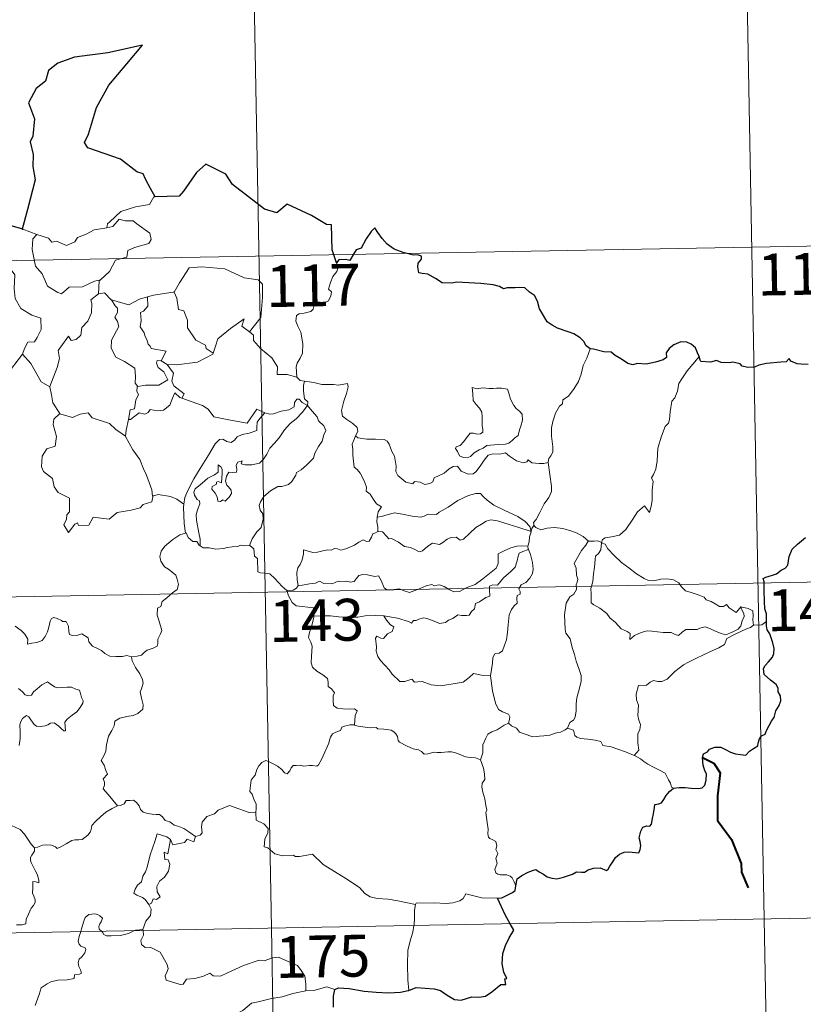
# Model space of a CAD drawing. Units: metres. Extents: x 622473 to 626982, y 4791608 to 4794659.
# Drawn here: x 623062 to 623203, y 4793658 to 4793835 of the extents above; entities that cross this region are included whole.
import ezdxf
from ezdxf.enums import TextEntityAlignment as Align

# ---------------------------------------------------------------- set-up
doc = ezdxf.new("R2010")
doc.units = ezdxf.units.M
doc.header["$MEASUREMENT"] = 0
doc.layers.add('Nivel 63', color=7, linetype='Continuous', lineweight=0)
doc.styles.add('Style-arial', font='arial.shx', dxfattribs={"bigfont": 'arialbig.shx'})

msp = doc.modelspace()

# ---------------------------------------------------------------- linework, layer by layer
at = {"layer": 'Nivel 63', "color": 7, "linetype": 'Continuous', "lineweight": 0}
for p, q in [((623102.79, 4793912.79, -0.74), (623107.24, 4793671.9, -0.74)), ((623192.17, 4793854.2, -0.74), (623195.51, 4793673.53, -0.74)), ((622751.94, 4793785.83, -0.74), (623281.55, 4793795.61, -0.74)), ((623062.67, 4793797.17, -0.74), (623065.22, 4793796.21, -0.74)), ((623087.46, 4793773.6, -0.74), (623088.58, 4793772.95, -0.74)), ((623086.03, 4793749.44, -0.74), (623085.95, 4793749.32, -0.74)), ((622753.05, 4793725.61, -0.74), (623282.66, 4793735.39, -0.74)), ((622754.17, 4793665.38, -0.74), (623283.77, 4793675.16, -0.74)), ((623195.51, 4793673.53, -0.74), (623197.73, 4793553.08, -0.74)), ((623084.21, 4793671.67, -0.74), (623084.23, 4793671.48, -0.74)), ((623107.24, 4793671.9, -0.74), (623112.8, 4793370.79, -0.74))]:
    msp.add_line(p, q, dxfattribs=at)
at = {"layer": 'Nivel 63', "color": 7, "linetype": 'Continuous', "lineweight": 30}
msp.add_line((623062.67, 4793797.17, -0.74), (623059.99, 4793797.94, -0.74), dxfattribs=at)
at = {"layer": 'Nivel 63', "color": 7, "linetype": 'Continuous', "lineweight": 30, "elevation": -0.74, "flags": 128}
for points in [[(623086.38, 4793802.96), (623085.54, 4793804.5), (623084.66, 4793806.14), (623084.24, 4793807.1), (623083.13, 4793807.46), (623080.19, 4793809.72), (623074.35, 4793811.79), (623073.77, 4793812.69), (623074.44, 4793814.2), (623075.88, 4793818.98), (623078.09, 4793822.97), (623081.33, 4793826.8), (623084.12, 4793830.19), (623077.92, 4793828.81), (623071.94, 4793828), (623068.99, 4793826.92), (623067.32, 4793825.6), (623066.73, 4793823.69), (623065.06, 4793822.42), (623063.73, 4793819.85), (623064.81, 4793816.99), (623064.49, 4793813.86), (623064.02, 4793812.83), (623064.54, 4793810.56), (623064.46, 4793808.42), (623064.9, 4793806.01), (623063.53, 4793800.72), (623062.57, 4793797.2), (623062.67, 4793797.17)], [(623118.87, 4793791.17), (623118.11, 4793793.5), (623117.98, 4793797.99), (623117.12, 4793798.02), (623114.44, 4793799.62), (623110.04, 4793801.68), (623108.23, 4793800.12), (623106, 4793800.79), (623100.28, 4793805.17), (623099.06, 4793807.04), (623095.49, 4793808.85), (623093.81, 4793807.34), (623091.46, 4793803.98), (623090.71, 4793803.08), (623086.38, 4793802.96)], [(623164.36, 4793775.75), (623163.63, 4793776.28), (623163.22, 4793777.04), (623162.53, 4793777.72), (623161.39, 4793778.43), (623160.37, 4793778.81), (623158.48, 4793779.44), (623157.52, 4793779.96), (623156.64, 4793780.55), (623155.97, 4793781.69), (623155.25, 4793782.92), (623154.89, 4793784.26), (623154.37, 4793785.3), (623153.46, 4793785.92), (623152.66, 4793786.65), (623151.74, 4793786.74), (623150.87, 4793786.69), (623150.21, 4793786.64), (623149.45, 4793786.65), (623148.81, 4793786.49), (623148.09, 4793786.92), (623146.95, 4793787.19), (623144.76, 4793787.46), (623142.62, 4793787.56), (623140.44, 4793787.69), (623139.58, 4793787.51), (623137.82, 4793787.58), (623136.61, 4793788.37), (623135.23, 4793789.09), (623134.21, 4793789.26), (623133.65, 4793789.35), (623133.44, 4793790.43), (623133.55, 4793791.1), (623134.11, 4793791.78), (623134.11, 4793792.34), (623133.38, 4793792.56), (623132.67, 4793792.52), (623130.85, 4793792.98), (623129.21, 4793793.61), (623127.98, 4793794.52), (623127.09, 4793795.51), (623126.28, 4793796.58), (623125.75, 4793797.43), (623125.13, 4793796.76), (623124.22, 4793795.44), (623123.3, 4793793.79), (623122.41, 4793793.45), (623121.95, 4793792.73), (623121.26, 4793791.59), (623120.55, 4793791.72), (623119.29, 4793791.7), (623118.87, 4793791.17)], [(623183.86, 4793774.34), (623183.57, 4793775), (623183.21, 4793775.94), (623182.44, 4793776.57), (623181.66, 4793776.93), (623180.58, 4793776.97), (623179.33, 4793776.48), (623178.48, 4793775.77), (623177.97, 4793774.99), (623178.03, 4793774.18), (623177.43, 4793773.78), (623176.04, 4793773.36), (623174.35, 4793772.99), (623172.77, 4793773.11), (623171.99, 4793772.88), (623171.07, 4793773.12), (623169.92, 4793773.9), (623168.79, 4793774.54), (623168.11, 4793775.11), (623166.81, 4793775.2), (623164.93, 4793775.69), (623164.36, 4793775.75)], [(623200.29, 4793773.55), (623199.98, 4793773.98), (623199.48, 4793773.38), (623198.51, 4793773.33), (623195.95, 4793773.09), (623194.54, 4793772.8), (623193.75, 4793772.43), (623192.56, 4793772.4), (623191.58, 4793772.65), (623191.18, 4793773.06), (623189.88, 4793773.36), (623189.29, 4793773.22), (623187.81, 4793773.29), (623186.99, 4793773.64), (623185.91, 4793773.36), (623184.16, 4793773.49), (623184.06, 4793773.72), (623183.86, 4793774.34)], [(623203.42, 4793772.91), (623202.14, 4793772.96), (623201.42, 4793773.03), (623200.29, 4793773.55)], [(623195.93, 4793726.88), (623195.91, 4793728.21), (623195.63, 4793729.14), (623195.54, 4793730.44), (623195.49, 4793732.47), (623195.5, 4793733.98), (623195.34, 4793734.58), (623195.78, 4793734.82), (623196.99, 4793735.15), (623197.73, 4793735.43), (623198.55, 4793736.03), (623199.29, 4793736.41), (623199.76, 4793736.93), (623199.97, 4793738.52), (623200.55, 4793739.81), (623201.49, 4793740.72), (623202.89, 4793741.93)], [(623179.27, 4793696.97), (623180.28, 4793697.08), (623181.34, 4793697.13), (623182.42, 4793697), (623183.69, 4793696.91), (623184.42, 4793697.02), (623184.85, 4793697.54), (623185.12, 4793698.42), (623185.16, 4793699.54), (623184.86, 4793700.11), (623184.57, 4793701.11), (623184.49, 4793702.46), (623184.65, 4793703.15), (623185.33, 4793703.48), (623185.74, 4793703.95), (623186.69, 4793704.32), (623187.76, 4793704.33), (623188.6, 4793703.91), (623189.48, 4793703.44), (623190.37, 4793703.12), (623191.24, 4793703.04), (623192.21, 4793702.92), (623192.9, 4793703.63), (623193.59, 4793704.07), (623194.38, 4793704.55), (623194.42, 4793705.04), (623194.66, 4793705.85), (623195.06, 4793706.36), (623195.68, 4793706.64), (623195.94, 4793707.3), (623196.9, 4793709.14), (623197.28, 4793709.66), (623197.6, 4793710.86), (623198.19, 4793711.78), (623198.51, 4793712.66), (623198.43, 4793713.52), (623198.03, 4793714.28), (623198.02, 4793714.88), (623197.66, 4793715.59), (623196.62, 4793716.34), (623195.51, 4793717.35), (623195.39, 4793718.43), (623195.71, 4793718.95), (623196.29, 4793719.63), (623197.03, 4793720.45), (623197.27, 4793721.14), (623197.32, 4793722), (623197.07, 4793723.05), (623196.51, 4793724.62), (623196.07, 4793725.39), (623195.94, 4793726.08), (623195.93, 4793726.88)], [(623150.99, 4793679.48), (623151.23, 4793680.76), (623152.1, 4793681.31), (623153.25, 4793681.93), (623154.18, 4793682.29), (623154.6, 4793682.41), (623155.17, 4793682.01), (623155.99, 4793681.56), (623156.64, 4793681.11), (623157.46, 4793680.88), (623158.34, 4793680.76), (623159.57, 4793681.03), (623161.18, 4793681.55), (623161.9, 4793681.96), (623162.81, 4793681.93), (623163.32, 4793681.92), (623163.95, 4793682.37), (623164.94, 4793682.62), (623166.14, 4793682.71), (623167.29, 4793682.23), (623167.58, 4793682.44), (623167.84, 4793683.02), (623168.38, 4793683.79), (623168.87, 4793684.58), (623169.57, 4793685.16), (623170.43, 4793685.49), (623171.29, 4793685.56), (623172.45, 4793685.47), (623173.03, 4793685.38), (623173.28, 4793685.96), (623173.39, 4793686.65), (623173.28, 4793687.41), (623173.14, 4793688.11), (623173.43, 4793689.25), (623173.78, 4793689.98), (623174.47, 4793690.23), (623175.05, 4793690.19), (623175.3, 4793690.56), (623175.49, 4793691.52), (623175.71, 4793692.38), (623175.84, 4793693.5), (623175.91, 4793694.08), (623176.64, 4793694.17), (623177.09, 4793694.35), (623177.54, 4793694.96), (623177.96, 4793695.65), (623178.53, 4793696.4), (623179.27, 4793696.97)], [(623147.71, 4793677.25), (623148.52, 4793677.32), (623149.37, 4793677.77), (623150.44, 4793678.28), (623150.87, 4793678.64), (623150.99, 4793679.48)], [(623150.02, 4793672.69), (623149.13, 4793674.26), (623147.71, 4793677.25)], [(623131.84, 4793660.74), (623133.18, 4793661.23), (623136.36, 4793661), (623137.54, 4793660.69), (623138.69, 4793659.87), (623140.06, 4793659.13), (623141.23, 4793658.98), (623143.15, 4793659.57), (623144.41, 4793659.5), (623145.6, 4793659.72), (623146.73, 4793660.45), (623148.34, 4793661.79), (623149.23, 4793661.82), (623149.05, 4793662.78), (623149.43, 4793662.86), (623148.88, 4793663.98), (623148.6, 4793665.47), (623148.67, 4793667.36), (623149.18, 4793668.76), (623149.83, 4793670.16), (623150.69, 4793671.51), (623150.02, 4793672.69)], [(623118.35, 4793657.71), (623118.37, 4793659.7), (623118.6, 4793660.91)], [(623118.6, 4793660.91), (623119.22, 4793661.22), (623121.17, 4793661.07), (623123.86, 4793660.61), (623126.02, 4793660.39), (623128.19, 4793660.29), (623130.37, 4793660.4), (623131.72, 4793660.7), (623131.84, 4793660.74)]]:
    msp.add_lwpolyline(points, dxfattribs=at)
at = {"layer": 'Nivel 63', "color": 7, "linetype": 'Continuous', "lineweight": 0, "elevation": -0.74, "flags": 128}
for points in [[(623086.38, 4793802.96), (623086.17, 4793802.95), (623085.39, 4793801.6), (623082.88, 4793801.18), (623080.27, 4793800.36), (623078.27, 4793798.51), (623077.88, 4793798.16), (623077.76, 4793797.45)], [(623059.99, 4793797.94), (623059.77, 4793795.85), (623059.04, 4793794.44), (623057.11, 4793793.48), (623055.79, 4793793.26), (623056.13, 4793791.06), (623058.07, 4793789.87), (623058.49, 4793790.2), (623059.55, 4793789.38), (623060.61, 4793789.87), (623061.24, 4793789.02), (623061.12, 4793786.52), (623061.33, 4793784.74), (623062.33, 4793782.98), (623064.3, 4793781.74), (623065.91, 4793781.23), (623065.98, 4793779.22), (623065.28, 4793777.75), (623064.78, 4793777), (623063.58, 4793776.95), (623062.99, 4793775.79), (623062.64, 4793774.76)], [(623065.22, 4793796.21), (623065.23, 4793796.21), (623067.3, 4793795.56), (623067.92, 4793794.88), (623068.73, 4793795.06), (623070.49, 4793794.24), (623072, 4793794.91), (623072.49, 4793795.7), (623074.02, 4793796.28), (623075.48, 4793797.07), (623077.76, 4793797.45)], [(623077.76, 4793797.45), (623078.81, 4793797.68), (623079.98, 4793798.95), (623081.04, 4793798.66), (623082.45, 4793798.66), (623083.09, 4793798.13), (623085.44, 4793796.45), (623085.71, 4793795.35), (623085.24, 4793794.64), (623082.72, 4793793.91), (623081.5, 4793793.37), (623081.34, 4793792.15), (623079.32, 4793791.65), (623078.25, 4793789.62), (623076.6, 4793788.12)], [(623065.22, 4793796.21), (623064.48, 4793795.45), (623064.34, 4793793.56), (623064.94, 4793790.56), (623066.15, 4793789.16), (623067.09, 4793786.97), (623068.94, 4793785.82), (623069.6, 4793785.6), (623070.99, 4793786.78), (623073.38, 4793786.84), (623075.54, 4793787.85), (623076.6, 4793788.12)], [(623089.65, 4793785.9), (623089.8, 4793785.91), (623090.78, 4793787.58), (623092.52, 4793790.23), (623094.77, 4793790.42), (623098.87, 4793790.08), (623102.33, 4793788.47), (623104.83, 4793788.1), (623105.61, 4793787.31), (623105.63, 4793784.93), (623105.33, 4793781.35), (623103.28, 4793778.78)], [(623118.87, 4793791.17), (623119.17, 4793790.33), (623118.95, 4793789.6), (623118.21, 4793788.7), (623117.79, 4793787.61), (623117.47, 4793786.43), (623117.98, 4793785.96), (623117.9, 4793785.23), (623117.47, 4793784.35), (623116.58, 4793783.83), (623115.98, 4793784.08), (623115.07, 4793784.21), (623114.87, 4793783.57), (623114.74, 4793782.84), (623114.28, 4793782.4), (623113.12, 4793782.1), (623112.19, 4793782.02), (623111.74, 4793781.69), (623111.62, 4793780.72), (623111.97, 4793779.82), (623112.51, 4793778.73), (623112.88, 4793776.63), (623112.79, 4793774.95), (623112.37, 4793774.05), (623111.86, 4793773.14), (623111.65, 4793772.5), (623111.77, 4793770.67)], [(623076.6, 4793788.12), (623076.4, 4793787.94), (623076.25, 4793785.57)], [(623076.25, 4793785.57), (623074.87, 4793784.5), (623075.05, 4793783.86), (623075, 4793782.21), (623074.35, 4793780.68), (623073.25, 4793779.54), (623073.07, 4793778.19), (623072.24, 4793777.38), (623071.34, 4793777.2), (623070.89, 4793778.01), (623069.03, 4793775.43), (623069.29, 4793774.01), (623068.87, 4793772.39), (623067.55, 4793768.96), (623067.56, 4793768.93)], [(623076.25, 4793785.57), (623077.31, 4793785.77), (623078.51, 4793784.53), (623078.57, 4793784.52)], [(623078.57, 4793784.52), (623080.63, 4793783.89), (623081.71, 4793783.61), (623083.57, 4793784.63), (623085.03, 4793785.06)], [(623085.03, 4793785.06), (623085.09, 4793783.38), (623084.34, 4793782.48), (623083.78, 4793782.24), (623083.87, 4793780.8), (623083.7, 4793779.68), (623084.42, 4793778.62), (623084.62, 4793777.95), (623084.94, 4793777.43), (623085.13, 4793776.55), (623085.51, 4793776.21), (623085.71, 4793775.77), (623088.38, 4793775.32), (623087.46, 4793773.6)], [(623085.03, 4793785.06), (623086.08, 4793785.38), (623089.65, 4793785.9)], [(623089.8, 4793785.91), (623090.26, 4793784.81), (623090.61, 4793782.78), (623091.52, 4793782.54), (623092.21, 4793780.9), (623092.18, 4793779.49), (623093.67, 4793777.26), (623095.43, 4793776.39), (623095.52, 4793775.78), (623096.78, 4793774.97)], [(623078.57, 4793784.52), (623079.23, 4793783.42), (623079.67, 4793783.05), (623079.65, 4793782.23), (623079.17, 4793781.39), (623079.67, 4793780.66), (623079.87, 4793779.72), (623078.61, 4793777.26), (623078.52, 4793775.85), (623079.36, 4793774.26), (623080.92, 4793773.45), (623082.75, 4793772.28), (623082.88, 4793770.75), (623082.81, 4793769.57), (623083.32, 4793768.98)], [(623096.78, 4793774.97), (623097.23, 4793776.19), (623097.64, 4793777.51), (623099.89, 4793779.35), (623102.35, 4793781.11), (623101.95, 4793779.81), (623103.28, 4793778.78)], [(623103.28, 4793778.78), (623104.02, 4793778.21), (623104.05, 4793777.24), (623105.27, 4793775.79), (623107.33, 4793774.11), (623108.31, 4793772.5), (623108.26, 4793771.11), (623110.06, 4793771.12), (623111.77, 4793770.67)], [(623059.7, 4793770.95), (623062.64, 4793774.76)], [(623062.64, 4793774.76), (623064.1, 4793773.13), (623066, 4793769.81), (623067.56, 4793768.93)], [(623088.58, 4793772.95), (623090.21, 4793772.85), (623093.96, 4793773.33), (623096.72, 4793774.78), (623096.78, 4793774.97)], [(623164.36, 4793775.75), (623163.72, 4793774.08), (623163.11, 4793772.77), (623162.7, 4793771.18), (623162.22, 4793769.89), (623161.46, 4793768.63), (623160.48, 4793767.22), (623159.46, 4793766.58), (623159.4, 4793765.9), (623158.83, 4793765.48), (623158.13, 4793764.18), (623157.67, 4793762.69), (623157.38, 4793761.6), (623157.43, 4793760.06), (623157.62, 4793758.17), (623157.67, 4793757.24), (623157.31, 4793756.56), (623156.95, 4793756.05), (623156.81, 4793755.43), (623156.82, 4793755.33)], [(623087.46, 4793773.6), (623086.77, 4793773.66), (623086.66, 4793773.18), (623086.97, 4793772.4), (623087.97, 4793771.64), (623088.69, 4793770.19), (623087.07, 4793769.21), (623084.66, 4793769.22), (623083.32, 4793768.98)], [(623091.19, 4793766.88), (623091.62, 4793767.65), (623089.77, 4793769.11), (623089.4, 4793769.96), (623089.69, 4793771.36), (623088.58, 4793772.95)], [(623183.86, 4793774.34), (623183.08, 4793773.41), (623181.72, 4793771.81), (623180.74, 4793770.37), (623180.23, 4793769.5), (623179.98, 4793768.12), (623179.48, 4793766.96), (623178.99, 4793766.33), (623178.68, 4793764.44), (623178.57, 4793763.09), (623178.39, 4793762.38), (623177.76, 4793761.84), (623177.12, 4793760.1), (623176.47, 4793757.9), (623176.33, 4793755.68), (623176.12, 4793754.14), (623175.69, 4793753.18), (623175.33, 4793752.6), (623175.6, 4793751.97), (623175.47, 4793750.41), (623175.46, 4793748.52), (623175.27, 4793747.56), (623174.97, 4793746.37), (623174.07, 4793747.58), (623172.81, 4793746.51), (623171.96, 4793745.21), (623170.71, 4793743.32), (623169.62, 4793742.33), (623168.14, 4793742.04), (623167, 4793741.87), (623166.55, 4793741.57), (623166.38, 4793740.94)], [(623111.77, 4793770.67), (623112.39, 4793770.08), (623113.13, 4793769.93)], [(623113.13, 4793769.93), (623112.98, 4793769.16), (623112.98, 4793768.16), (623113.18, 4793766.78), (623113.76, 4793766.23), (623113.71, 4793765.58)], [(623113.13, 4793769.93), (623113.14, 4793769.93), (623114.85, 4793769.68), (623116.28, 4793769.37), (623117.25, 4793769.32), (623118.35, 4793769.35), (623119.26, 4793769.23), (623120.89, 4793769.54), (623120.99, 4793768.91), (623120.66, 4793767.72), (623120.18, 4793766.34), (623119.81, 4793764.7), (623119.95, 4793763.64), (623120.75, 4793763.08), (623121.81, 4793762.32), (623122.57, 4793761.66), (623122.71, 4793760.9), (623122.28, 4793760.13)], [(623067.56, 4793768.93), (623067.84, 4793767.49), (623068.08, 4793766.03), (623069.32, 4793764.12)], [(623083.32, 4793768.98), (623083.2, 4793768.95), (623083.12, 4793768.16), (623083.42, 4793767.46), (623082.95, 4793766.58), (623082.72, 4793765), (623081.95, 4793764.79), (623081.63, 4793763.05), (623081.75, 4793763.18)], [(623081.63, 4793763.05), (623081.98, 4793763.06), (623083.51, 4793764.25), (623084.55, 4793764.01), (623085.15, 4793764.33), (623085.48, 4793764.85), (623086.8, 4793764.62), (623087.9, 4793764.74), (623089.02, 4793765.65), (623089.5, 4793766.91), (623089.91, 4793767.87), (623090.8, 4793767.03), (623091.19, 4793766.88)], [(623143.19, 4793768.78), (623143.31, 4793767.69), (623143.38, 4793766.45), (623143.89, 4793765.75), (623144.48, 4793765.09), (623144.9, 4793764.38), (623145.01, 4793763.56), (623144.96, 4793763.04), (623145, 4793761.95), (623145.13, 4793761.34), (623145.12, 4793760.79), (623144.69, 4793760.47), (623144.01, 4793760.45), (623143.43, 4793760.64), (623142.86, 4793760.64), (623142.34, 4793760.02), (623141.69, 4793759.12), (623141.06, 4793758.4), (623140.34, 4793758.17), (623140.19, 4793757.85), (623140.56, 4793757.31), (623140.92, 4793756.58), (623141.67, 4793756.28), (623142.32, 4793756.19), (623142.92, 4793756.41), (623143.57, 4793757.1), (623144.47, 4793757.61), (623145.19, 4793757.93), (623145.8, 4793758.39), (623146.49, 4793758.45), (623147.93, 4793758.56), (623149.15, 4793758.64), (623149.79, 4793758.84), (623150.41, 4793759.38), (623150.8, 4793759.74), (623151.45, 4793760.22), (623151.69, 4793761.19), (623151.91, 4793761.9), (623152.19, 4793762.92), (623152.17, 4793764.02), (623151.67, 4793764.55), (623151.1, 4793765.05), (623150.69, 4793765.59), (623150.09, 4793766.7), (623149.76, 4793767.8), (623149.55, 4793768.48), (623148.45, 4793768.67), (623147.56, 4793768.69), (623146.93, 4793768.6), (623146.25, 4793768.64), (623145.03, 4793768.73), (623144.09, 4793768.54), (623143.19, 4793768.78)], [(623091.19, 4793766.88), (623094.9, 4793765.56), (623095.89, 4793764.9), (623096.92, 4793763.55), (623099.9, 4793762.95), (623102.87, 4793762.43), (623104.62, 4793764.9), (623106.05, 4793764.28)], [(623113.71, 4793765.58), (623112.71, 4793766.14), (623112.18, 4793766.72), (623111.81, 4793766.74), (623111.36, 4793766.11), (623111.28, 4793765.35), (623110.36, 4793764.81), (623108.97, 4793764.55), (623107.59, 4793764.09), (623106.93, 4793764.03), (623106.05, 4793764.28)], [(623069.32, 4793764.12), (623068.24, 4793763.12), (623068.14, 4793762.18), (623068.72, 4793760.01), (623068.5, 4793758.29), (623066.99, 4793757.8), (623066.15, 4793756.52), (623066.06, 4793754.6), (623066.41, 4793753.72), (623068, 4793752.52), (623068.32, 4793751), (623069.05, 4793749.99), (623071.05, 4793748.98), (623071.05, 4793746.51), (623070.56, 4793746), (623070.54, 4793745.2), (623070.02, 4793744.2), (623070.87, 4793742.81), (623072, 4793744.33), (623072.51, 4793744.55), (623072.66, 4793744.06), (623074.51, 4793744.13), (623075.28, 4793745.54), (623078.19, 4793745.2), (623079.57, 4793746.4), (623082.08, 4793746.8), (623083.7, 4793747.22), (623084.26, 4793747.85), (623085.81, 4793748.28), (623086.03, 4793749.44)], [(623069.32, 4793764.12), (623069.34, 4793764.07), (623071.6, 4793763.42), (623072.97, 4793764.04), (623074.41, 4793764.26), (623075.13, 4793763.35), (623078.2, 4793762.32), (623079.33, 4793761.3), (623081.08, 4793760.07)], [(623106.05, 4793764.28), (623105.17, 4793763.23), (623104.7, 4793762.56), (623104.59, 4793761.64), (623104.61, 4793761.12), (623103.27, 4793760.62), (623102.02, 4793760.36), (623101.07, 4793759.96), (623100.59, 4793759.36), (623100, 4793758.93), (623099.24, 4793759.14), (623098.52, 4793759.53), (623097.93, 4793759.46), (623097.17, 4793758.71), (623095.95, 4793756.65), (623094.49, 4793754.3), (623093.36, 4793752.46), (623092.27, 4793750.31), (623091.7, 4793749.08), (623091.54, 4793747.91)], [(623094.49, 4793740.41), (623094.45, 4793741.59), (623094.25, 4793742.76), (623093.83, 4793745.01), (623093.73, 4793746), (623093.98, 4793746.88), (623094.41, 4793747.97), (623094.35, 4793748.46), (623093.91, 4793748.72), (623093.47, 4793749.48), (623093.32, 4793750.05), (623093.57, 4793750.63), (623094.83, 4793751.64), (623095.81, 4793752.58), (623097.01, 4793753.16), (623097.71, 4793753.65), (623097.71, 4793754.93), (623098.18, 4793754.58), (623098.42, 4793754.19), (623098.43, 4793753.47), (623098.29, 4793751.72), (623097.69, 4793751.94), (623097.38, 4793751.82), (623097.38, 4793751.48), (623096.6, 4793751.05), (623096.57, 4793750.56), (623097.17, 4793749.84), (623097.49, 4793749.18), (623097.64, 4793748.45), (623098.11, 4793748.38), (623098.54, 4793748.65), (623098.94, 4793748.42), (623099.64, 4793749.17), (623100.07, 4793749.82), (623100.01, 4793750.37), (623099.57, 4793750.99), (623099.22, 4793751.3), (623099.03, 4793752.03), (623099.21, 4793752.9), (623099.6, 4793753.65), (623100.33, 4793753.57), (623100.95, 4793753.6), (623101.05, 4793754.12), (623100.89, 4793754.9), (623101.2, 4793755.42), (623102.02, 4793755.65), (623101.79, 4793755.1), (623102.54, 4793754.94), (623103.72, 4793754.92), (623105.11, 4793755.22), (623105.81, 4793755.96), (623106.41, 4793756.85), (623106.96, 4793757.92), (623107.72, 4793758.76), (623108.6, 4793759.78), (623109.56, 4793761.22), (623110.6, 4793762.34), (623111.69, 4793763.18), (623112.74, 4793764.34), (623113.71, 4793765.58)], [(623113.71, 4793765.58), (623114.51, 4793764.56), (623115.41, 4793763.54), (623115.65, 4793762.82), (623116.61, 4793761.91), (623116.97, 4793761.09), (623116.65, 4793760.32), (623116.31, 4793759.17), (623115.68, 4793758.24), (623115, 4793757.01), (623114.77, 4793756.14), (623113.54, 4793754.86), (623112.57, 4793754.04), (623111.74, 4793753.57), (623111.63, 4793753.08), (623110.91, 4793751.96), (623110.28, 4793751.39), (623109.09, 4793751.05), (623108.37, 4793751.07), (623107.08, 4793750.3), (623105.86, 4793749.24), (623105.3, 4793748.28), (623105.02, 4793747.64), (623105.23, 4793746.82), (623105.67, 4793746.16), (623105.74, 4793745.2), (623105.41, 4793743.71), (623104.6, 4793742.94), (623103.76, 4793741.66), (623103.33, 4793740.5)], [(623081.08, 4793760.07), (623081.18, 4793761.15), (623081.63, 4793763.05)], [(623085.95, 4793749.32), (623085.8, 4793750.45), (623084.84, 4793753.11), (623084.31, 4793754.24), (623083.65, 4793755.89), (623082.41, 4793757.62), (623081.07, 4793759.99), (623081.08, 4793760.07)], [(623122.28, 4793760.13), (623121.97, 4793759.36), (623121.7, 4793758.62), (623121.84, 4793757.62), (623121.81, 4793756.7), (623122.05, 4793754.5), (623122.6, 4793754.11), (623123.13, 4793753.43), (623123.59, 4793752.54), (623123.97, 4793751.78), (623124.24, 4793750.96), (623124.22, 4793750.25), (623124.92, 4793749.67), (623125.5, 4793748.74), (623126.06, 4793747.96), (623126.94, 4793747.44), (623126.38, 4793746.54), (623126.15, 4793745.57)], [(623156.82, 4793755.33), (623156.05, 4793755.19), (623155.2, 4793755.17), (623153.91, 4793755.32), (623153.25, 4793755.82), (623153.01, 4793755.46), (623152.39, 4793755.31), (623151.12, 4793755.63), (623149.89, 4793756.47), (623149.16, 4793757.08), (623148.14, 4793756.86), (623146.89, 4793756.89), (623146.08, 4793756.68), (623145.35, 4793755.77), (623144.6, 4793754.72), (623143.84, 4793753.7), (623143.38, 4793753.32), (623142.5, 4793753.26), (623141.25, 4793753.82), (623140.56, 4793754.69), (623139.78, 4793754.66), (623139.05, 4793754.21), (623138.16, 4793753.46), (623136.4, 4793752.63), (623136.15, 4793751.92), (623135.61, 4793751.58), (623134.69, 4793751.43), (623133.86, 4793751.83), (623132.86, 4793751.97), (623132.59, 4793751.55), (623131.32, 4793751.83), (623129.89, 4793753.04), (623129.52, 4793753.75), (623129.6, 4793754.73), (623129.31, 4793756.52), (623128.78, 4793757.33), (623128.3, 4793758.67), (623127.99, 4793759.16), (623127.42, 4793759.5), (623125.85, 4793759.54), (623124.3, 4793759.57), (623122.71, 4793759.8), (623122.28, 4793760.13)], [(623156.82, 4793755.33), (623157.41, 4793751.04), (623157.43, 4793750.15), (623156.91, 4793749.06), (623156.07, 4793747.93), (623155.29, 4793746.4), (623154.64, 4793745.17), (623154.19, 4793744.61), (623154.32, 4793743.99)], [(623153.74, 4793742.97), (623153.5, 4793743.9), (623152.69, 4793744.76), (623151.35, 4793745.65), (623148.94, 4793746.81), (623147.05, 4793747.73), (623145.86, 4793748.59), (623145.15, 4793749.29), (623144.71, 4793749.8), (623143.85, 4793749.81), (623142.51, 4793749.42), (623140.64, 4793748.52), (623138.89, 4793747.38), (623137.27, 4793746.44), (623136.79, 4793746.04), (623135.31, 4793746.07), (623134.6, 4793745.74), (623133.95, 4793745.58), (623132.47, 4793745.74), (623130.71, 4793746.1), (623129.31, 4793746.36), (623128.12, 4793746.06), (623126.95, 4793745.7), (623126.15, 4793745.57)], [(623091.54, 4793747.91), (623090.31, 4793748.8), (623089.16, 4793749.24), (623086.97, 4793749.64), (623085.95, 4793749.32)], [(623091.54, 4793747.91), (623091.47, 4793747.34), (623091.58, 4793744.42), (623091.84, 4793742.7)], [(623126.15, 4793745.57), (623126.14, 4793744.75), (623126.32, 4793743.84), (623126.28, 4793743)], [(623126.28, 4793743), (623126.36, 4793743.04), (623127.16, 4793742.91), (623127.9, 4793742.1), (623128.29, 4793741.66), (623128.77, 4793741.72), (623129.97, 4793741.09), (623131.09, 4793740.29), (623132.12, 4793740.14), (623132.91, 4793739.76), (623133.73, 4793739.34), (623134.3, 4793739.53), (623135.25, 4793740.35), (623136.09, 4793740.89), (623137.32, 4793740.66), (623137.93, 4793741.02), (623138.71, 4793741.63), (623139.38, 4793741.93), (623140.35, 4793741.97), (623141.02, 4793741.45), (623141.62, 4793741.6), (623142.76, 4793742.72), (623143.83, 4793743.68), (623144.89, 4793744.3), (623145.73, 4793744.85), (623146.55, 4793745.07), (623147.76, 4793744.9), (623149.81, 4793744.27), (623151.38, 4793743.77), (623153.74, 4793742.97)], [(623082.14, 4793720.51), (623083.15, 4793720.66), (623083.93, 4793720.85), (623084.52, 4793721.34), (623084.97, 4793721.74), (623086.06, 4793722.09), (623086.79, 4793722.43), (623086.9, 4793722.93), (623086.87, 4793723.67), (623087.34, 4793724.67), (623087.62, 4793725.27), (623087.04, 4793727.09), (623086.78, 4793727.99), (623086.81, 4793729.26), (623087.41, 4793729.57), (623087.65, 4793730.46), (623088.47, 4793731.12), (623089.53, 4793732.02), (623090.33, 4793732.59), (623090.56, 4793733.48), (623090.32, 4793734.47), (623090.08, 4793735.18), (623088.77, 4793736.26), (623088.09, 4793736.67), (623087.43, 4793737.67), (623087.26, 4793738.49), (623087.47, 4793739.48), (623088.15, 4793740.37), (623089.58, 4793741.53), (623090.85, 4793742.4), (623091.84, 4793742.7)], [(623091.84, 4793742.7), (623091.93, 4793742.73), (623092.29, 4793741.9), (623093.16, 4793741.22), (623093.84, 4793741.22), (623094.3, 4793740.53), (623094.49, 4793740.41)], [(623112.03, 4793733.34), (623111.83, 4793734.32), (623111.81, 4793735.63), (623111.96, 4793736.46), (623112.36, 4793737.05), (623112.71, 4793737.91), (623112.99, 4793738.98), (623112.99, 4793739.68), (623113.65, 4793739.54), (623114.63, 4793739.2), (623115.47, 4793739.28), (623116.47, 4793739.54), (623117.36, 4793739.72), (623117.93, 4793739.66), (623118.56, 4793739.97), (623119.09, 4793739.86), (623119.64, 4793739.66), (623120.54, 4793739.88), (623122.09, 4793740.56), (623122.89, 4793741.09), (623123.64, 4793741.5), (623124.27, 4793741.18), (623124.76, 4793741.24), (623125.14, 4793741.99), (623125.39, 4793742.59), (623125.88, 4793742.77), (623126.28, 4793743)], [(623153.74, 4793742.97), (623153.74, 4793742.96), (623153.46, 4793742.06), (623153.41, 4793741.12), (623153.14, 4793740.38)], [(623154.32, 4793743.99), (623154.24, 4793744.08), (623153.87, 4793743.54), (623153.74, 4793742.97)], [(623164.01, 4793741.25), (623163.06, 4793742.12), (623162.01, 4793742.71), (623161.03, 4793743.07), (623159.43, 4793743.54), (623157.97, 4793743.71), (623156.63, 4793743.6), (623155.52, 4793743.28), (623154.61, 4793743.68), (623154.32, 4793743.99)], [(623164.01, 4793741.25), (623163.99, 4793741.25), (623163.56, 4793740.53), (623162.79, 4793739.57), (623162.09, 4793738.35), (623161.45, 4793737.27), (623161.82, 4793736.41), (623161.87, 4793735.16), (623162.15, 4793734.44), (623162.02, 4793733.88), (623161.85, 4793733.43), (623161.86, 4793732.6), (623161.39, 4793731.77), (623160.69, 4793731.28), (623160.05, 4793730.16), (623159.71, 4793728.04), (623159.87, 4793725.47), (623159.95, 4793724.79), (623160.75, 4793723.75), (623161.13, 4793722.18), (623161.53, 4793720.95), (623161.81, 4793719.76), (623162.29, 4793718.41), (623162.71, 4793717.16), (623162.75, 4793716.17), (623162.43, 4793714.89), (623161.92, 4793713.2), (623161.83, 4793712.11), (623161.85, 4793710.83), (623161.65, 4793709.72), (623161.33, 4793709.16), (623160.7, 4793708.76), (623160.25, 4793707.76)], [(623166.38, 4793740.94), (623166.39, 4793741.02), (623165.73, 4793741.33), (623165.06, 4793741.27), (623164.01, 4793741.25)], [(623191.3, 4793729.48), (623191.47, 4793729.04), (623191.85, 4793728.32), (623191.93, 4793727.75), (623191.57, 4793727), (623191.35, 4793726.07), (623190.86, 4793725.47), (623189.79, 4793724.94), (623188.67, 4793724.45), (623187.83, 4793724.68), (623186.51, 4793725.26), (623185.77, 4793725.62), (623184.96, 4793725.89), (623183.97, 4793725.69), (623183.48, 4793725.44), (623182.06, 4793725.45), (623181.45, 4793725.4), (623180.83, 4793724.96), (623180.18, 4793724.32), (623179.57, 4793724.54), (623178.86, 4793724.89), (623177.4, 4793724.9), (623175.36, 4793725.14), (623174.53, 4793725.21), (623173.46, 4793724.86), (623172.27, 4793724.37), (623171.46, 4793723.63), (623171.5, 4793724.7), (623170.95, 4793725.04), (623169.87, 4793725.54), (623168.86, 4793726.7), (623167.87, 4793727.53), (623167.34, 4793728.29), (623166.09, 4793729.23), (623165.02, 4793729.87), (623164.51, 4793730.22), (623164.53, 4793731.84), (623164.43, 4793732.76), (623164.81, 4793734), (623164.94, 4793735.38), (623165.1, 4793736.57), (623165.23, 4793737.95), (623165.31, 4793738.54), (623165.81, 4793739.03), (623166.26, 4793739.72), (623166.38, 4793740.94)], [(623166.38, 4793740.94), (623167.05, 4793740.72), (623167.5, 4793739.87), (623168.62, 4793738.7), (623169.92, 4793737.46), (623171.26, 4793736.48), (623172.64, 4793735.43), (623174, 4793734.56), (623174.76, 4793734.2), (623175.74, 4793734.12), (623177.02, 4793734.42), (623178.06, 4793734.52), (623179.26, 4793734.34), (623180.23, 4793733.77), (623180.67, 4793733.06), (623181.42, 4793732.38), (623182.44, 4793732.03), (623183.84, 4793731.57), (623184.75, 4793731.23), (623185.09, 4793730.77), (623186.01, 4793730.44), (623186.73, 4793730), (623187.5, 4793729.56), (623188.21, 4793729.57), (623188.75, 4793729.92), (623189.24, 4793729.32), (623190.49, 4793728.48), (623190.83, 4793728.88), (623191.3, 4793729.48)], [(623094.49, 4793740.41), (623094.98, 4793740.09), (623096.07, 4793740.05), (623097.29, 4793739.82), (623098.67, 4793739.94), (623099.32, 4793740.13), (623100.2, 4793740.26), (623101.23, 4793740.3), (623101.67, 4793740.52), (623102.41, 4793740.41), (623103.33, 4793740.5)], [(623103.33, 4793740.5), (623103.35, 4793740.49), (623104.07, 4793739.88), (623104.22, 4793738.55), (623104.76, 4793738.18), (623104.82, 4793735.74), (623105.29, 4793735.57), (623106.09, 4793735.54), (623106.93, 4793735.4), (623107.83, 4793734.55), (623109.14, 4793733.16), (623109.99, 4793732.39)], [(623153.14, 4793740.38), (623152.11, 4793740.43), (623151.18, 4793740.38), (623150.13, 4793740.07), (623148.9, 4793739.52), (623147.87, 4793738.98), (623147.83, 4793738.27), (623147.85, 4793737.23), (623147.48, 4793736.43), (623146.3, 4793735.47), (623145.13, 4793734.51), (623143.71, 4793733.52), (623142.13, 4793732.88), (623140.95, 4793732.21), (623139.92, 4793732.19), (623139.21, 4793732.53), (623138.19, 4793733.16), (623137.36, 4793733.44), (623136.91, 4793733.36), (623136.37, 4793733.26), (623135.98, 4793733.47), (623134.97, 4793733.28), (623133.9, 4793732.78), (623132.93, 4793732.42), (623131.94, 4793732.05), (623130.82, 4793732.43), (623130.18, 4793732.69), (623129.24, 4793732.58), (623127.92, 4793732.52), (623127.44, 4793732.88), (623126.91, 4793734.19), (623126.41, 4793735.05), (623125.73, 4793734.92), (623124.45, 4793735.22), (623123.59, 4793735.3), (623122.9, 4793735.09), (623122.43, 4793734.49), (623122.06, 4793734), (623121.33, 4793733.89), (623120.72, 4793734.08), (623119.34, 4793734.04), (623119.17, 4793734.09), (623118.14, 4793733.61), (623116.63, 4793733.69), (623115.86, 4793734.1), (623115.14, 4793733.75), (623114.08, 4793733.58), (623112.78, 4793733.39), (623112.03, 4793733.34)], [(623127.35, 4793727.9), (623129.84, 4793727.43), (623131.79, 4793726.86), (623132.32, 4793726.56), (623132.69, 4793727.06), (623133.15, 4793727.03), (623133.66, 4793727.26), (623134.52, 4793727.51), (623135.08, 4793727.42), (623135.94, 4793727.12), (623136.67, 4793726.77), (623137.35, 4793726.52), (623138.4, 4793726.66), (623138.98, 4793727.08), (623139.73, 4793727.42), (623140.61, 4793728.05), (623141.3, 4793727.92), (623142.16, 4793727.91), (623142.67, 4793728.02), (623143.07, 4793728.67), (623143.59, 4793729.12), (623143.81, 4793730.07), (623144.5, 4793730.38), (623145.63, 4793731.17), (623146.39, 4793731.39), (623146.29, 4793732.57), (623146.33, 4793733.18), (623146.9, 4793733.42), (623147.73, 4793733.39), (623148.81, 4793734.68), (623150.13, 4793735.83), (623150.87, 4793736.57), (623151.24, 4793737.71), (623151.42, 4793738.59), (623151.63, 4793739.09), (623152.27, 4793739.39), (623153.26, 4793739.78)], [(623153.26, 4793739.78), (623153.64, 4793738.85), (623153.98, 4793737.43), (623154.11, 4793736.21), (623153.99, 4793735.44), (623153.51, 4793734.64), (623152.79, 4793733.87), (623151.99, 4793733.44), (623151.55, 4793732.69), (623151.81, 4793732.23), (623151.8, 4793731.75), (623151.27, 4793731.54), (623151.17, 4793731.01), (623151.28, 4793730.13), (623150.71, 4793729.67), (623150.26, 4793729.02), (623149.85, 4793728.04), (623149.62, 4793726.27), (623149.51, 4793724.88), (623149.34, 4793723.6), (623149.01, 4793722.62), (623148.61, 4793721.62), (623148.01, 4793721.19), (623147.26, 4793721.04), (623146.88, 4793720.4), (623146.86, 4793719.37), (623146.48, 4793717.13)], [(623153.14, 4793740.38), (623153.14, 4793740.35), (623153.25, 4793739.82), (623153.26, 4793739.78)], [(623112.03, 4793733.34), (623111.74, 4793732.86), (623111.15, 4793732.49), (623109.99, 4793732.39)], [(623109.99, 4793732.39), (623110.04, 4793732.34), (623110.24, 4793731.58), (623110.96, 4793730.26), (623111.68, 4793729.69), (623112.71, 4793729.57), (623114.8, 4793729.3), (623114.91, 4793728.29), (623114.85, 4793727.81)], [(623193.59, 4793726.23), (623193.48, 4793727.15), (623193.51, 4793727.89), (623193.5, 4793728.76), (623192.62, 4793729.18), (623191.3, 4793729.48)], [(623061.35, 4793726.03), (623062.42, 4793725.22), (623063.04, 4793724.59), (623063.58, 4793723.69), (623063.53, 4793722.82), (623064.33, 4793722.96), (623065.19, 4793723.08), (623066.14, 4793723.48), (623066.69, 4793724.17), (623067.14, 4793724.98), (623067.37, 4793725.84), (623067.6, 4793726.94), (623067.83, 4793727.37), (623068.23, 4793727.6), (623068.87, 4793727.39), (623069.63, 4793727.02), (623069.79, 4793726.86), (623070.47, 4793726.83), (623070.85, 4793726.03), (623070.95, 4793725.06), (623071.07, 4793724.55), (623071.62, 4793724.33), (623072.53, 4793724.42), (623073.29, 4793724.64), (623074.42, 4793723.92), (623074.54, 4793723.24), (623075.19, 4793722.41), (623076.32, 4793721.9), (623076.81, 4793721.64), (623077.41, 4793721.1), (623078.27, 4793720.65), (623079.37, 4793720.57), (623080.55, 4793720.61), (623081.32, 4793720.79), (623082.14, 4793720.51)], [(623114.85, 4793727.81), (623114.83, 4793727.62), (623114.45, 4793726.17), (623114.06, 4793724.9), (623113.88, 4793723.99), (623114.27, 4793723.14), (623114.55, 4793722.42), (623114.43, 4793720.65), (623114.36, 4793719.47), (623114.62, 4793718.67), (623115.34, 4793717.96), (623116.47, 4793717.29), (623117.26, 4793716.66), (623117.37, 4793715.98), (623117.39, 4793715.2), (623117.98, 4793714.76), (623118.54, 4793714.08), (623118.27, 4793713.56), (623118.29, 4793712.68), (623118.38, 4793711.82), (623119.04, 4793711.34), (623120.04, 4793711.18), (623121.17, 4793711.16), (623122.09, 4793711.23), (623122.6, 4793710.82), (623122.21, 4793709.99), (623122.09, 4793708.3)], [(623127.35, 4793727.9), (623125.89, 4793727.92), (623124.03, 4793727.85), (623122.72, 4793727.66), (623121.32, 4793727.63), (623119.29, 4793727.71), (623117.84, 4793727.9), (623116.15, 4793727.9), (623114.85, 4793727.81)], [(623146.48, 4793717.13), (623144.84, 4793717.26), (623143.45, 4793717.54), (623142.67, 4793716.81), (623141.59, 4793716.01), (623140.5, 4793715.78), (623137.59, 4793715.35), (623135.83, 4793715.52), (623134.25, 4793716.11), (623133.49, 4793716.06), (623132.84, 4793715.98), (623132.39, 4793716.53), (623131.12, 4793716.11), (623130.26, 4793716.09), (623128.89, 4793717.42), (623128.33, 4793718.18), (623126.75, 4793719.84), (623126.29, 4793720.56), (623125.99, 4793721.53), (623126.07, 4793722.31), (623125.87, 4793723.85), (623126.14, 4793724.24), (623126.82, 4793723.86), (623127.33, 4793723.83), (623128, 4793724.63), (623128.88, 4793725.09), (623129.18, 4793725.89), (623128.58, 4793726.25), (623127.85, 4793727.07), (623127.35, 4793727.9)], [(623193.59, 4793726.23), (623193.6, 4793726.26), (623194.39, 4793726.2), (623195.09, 4793726.28), (623195.93, 4793726.88)], [(623172.23, 4793702.86), (623173.06, 4793703.78), (623172.9, 4793705.1), (623172.88, 4793706.76), (623173.21, 4793707.42), (623173.33, 4793708.39), (623173.05, 4793709.2), (623172.88, 4793710.02), (623172.98, 4793711.85), (623172.63, 4793712.82), (623172.6, 4793713.82), (623172.97, 4793715.37), (623174.41, 4793715.42), (623175.07, 4793715.97), (623175.7, 4793716.29), (623176.44, 4793716.08), (623177.2, 4793716.13), (623178.11, 4793716.54), (623179.51, 4793717.88), (623181.06, 4793719.08), (623181.97, 4793719.59), (623183.37, 4793720.27), (623185.88, 4793721.49), (623187.4, 4793722.11), (623188.39, 4793722.75), (623188.85, 4793723.81), (623190.32, 4793724.59), (623192.23, 4793725.49), (623193.04, 4793725.77), (623193.59, 4793726.23)], [(623082.14, 4793720.51), (623082.31, 4793719.81), (623082.91, 4793718.64), (623083.68, 4793717.48), (623084.16, 4793716.48), (623084.25, 4793715.82), (623083.94, 4793714.8), (623083.7, 4793714.23), (623083.95, 4793713.12), (623084.23, 4793711.95), (623084.19, 4793711.14)], [(623149.72, 4793708.65), (623149.91, 4793709.3), (623149.97, 4793709.75), (623149.69, 4793710.22), (623148.61, 4793710.69), (623147.89, 4793711.08), (623147.35, 4793712.24), (623146.81, 4793714.42), (623146.48, 4793717.13)], [(623067.14, 4793716.02), (623066.12, 4793715.52), (623065.26, 4793714.8), (623064.62, 4793714.23), (623064.27, 4793713.66), (623063.7, 4793713.51), (623063.1, 4793713.73), (623062.61, 4793714.27), (623061.93, 4793714.84)], [(623062.06, 4793704.65), (623062.22, 4793705.89), (623062.22, 4793707.16), (623062.13, 4793708.27), (623062.25, 4793708.84), (623062.64, 4793709.45), (623063.33, 4793709.98), (623063.79, 4793709.76), (623064.12, 4793709.24), (623064.72, 4793708.4), (623065.15, 4793708.1), (623065.88, 4793708.02), (623066.67, 4793708.14), (623067.2, 4793708.33), (623067.65, 4793708.66), (623068.32, 4793708.72), (623069.13, 4793708.11), (623069.61, 4793707.62), (623070.03, 4793707.24), (623070.36, 4793707.27), (623070.25, 4793708.84), (623070.64, 4793709.34), (623071.52, 4793710.06), (623072.38, 4793710.65), (623072.98, 4793711.44), (623073.44, 4793712.24), (623073.51, 4793712.64), (623073.2, 4793713.22), (623073.03, 4793713.97), (623072.85, 4793714.55), (623072.21, 4793714.74), (623071.39, 4793715.07), (623070.61, 4793715.1), (623069.79, 4793715.01), (623068.94, 4793714.99), (623068.35, 4793715.17), (623067.6, 4793715.66), (623067.14, 4793716.02)], [(623084.19, 4793711.14), (623083.3, 4793710.35), (623082.47, 4793710.03), (623081.33, 4793709.8), (623080.1, 4793709.55), (623079.17, 4793708.98), (623079.08, 4793708.17), (623078.67, 4793707.3), (623078.06, 4793706.33), (623077.66, 4793704.78), (623077.57, 4793703.61), (623077.18, 4793702.8), (623076.72, 4793701.97), (623077.24, 4793701.11), (623077.58, 4793700.13), (623077.84, 4793699.47), (623077.1, 4793698.64), (623077.3, 4793698.07), (623077.31, 4793697.55), (623077.09, 4793696.89), (623077.96, 4793695.84), (623079.67, 4793693.8)], [(623122.09, 4793708.3), (623121.97, 4793708.33), (623121.29, 4793708.31), (623120.89, 4793708.19), (623120.33, 4793708.11), (623119.87, 4793707.9), (623119.61, 4793707.31), (623118.77, 4793707), (623118.17, 4793706.71), (623117.83, 4793706.11), (623117.62, 4793705.58), (623117.54, 4793705.05), (623117.24, 4793704.37), (623116.83, 4793703.42), (623116.23, 4793702.1), (623115.65, 4793701.17), (623115.35, 4793700.93), (623114.59, 4793701.03), (623114.05, 4793701.05), (623113.01, 4793700.92), (623112.37, 4793701.08), (623111.67, 4793701.04), (623111.12, 4793701.02), (623110.78, 4793700.62), (623110.53, 4793700.08), (623110.04, 4793699.53), (623109.55, 4793699.71), (623109.12, 4793700.32), (623108.32, 4793700.93), (623107.53, 4793701.36), (623106.69, 4793701.79), (623106.23, 4793701.94), (623105.51, 4793701.59), (623104.95, 4793700.98), (623104.62, 4793700.33)], [(623144.67, 4793702.08), (623143.8, 4793702.44), (623142.82, 4793702.5), (623142.01, 4793702.6), (623141.14, 4793702.93), (623140.21, 4793703.34), (623139.48, 4793703.49), (623138.83, 4793703.49), (623137.67, 4793703.38), (623136.92, 4793703.36), (623136.36, 4793703.43), (623135.27, 4793703.12), (623134.6, 4793703.07), (623134.11, 4793703.53), (623133.58, 4793703.85), (623132.64, 4793704.06), (623131.43, 4793704.6), (623130.15, 4793705.25), (623129.91, 4793705.52), (623129.83, 4793706.24), (623129.53, 4793706.7), (623129.17, 4793707.11), (623128.7, 4793707.35), (623127.39, 4793707.53), (623126.32, 4793707.64), (623125.98, 4793707.85), (623124.97, 4793707.78), (623124.04, 4793707.89), (623122.76, 4793708.08), (623122.09, 4793708.3)], [(623149.72, 4793708.65), (623148.95, 4793708.3), (623148.19, 4793707.82), (623147.65, 4793707.42), (623146.71, 4793707.09), (623146, 4793706.68), (623145.65, 4793705.94), (623145.09, 4793704.78), (623145.11, 4793703.3), (623144.67, 4793702.08)], [(623160.25, 4793707.76), (623159.84, 4793707.46), (623159.04, 4793707.01), (623158.04, 4793706.87), (623157.13, 4793706.48), (623156.03, 4793706.34), (623155.28, 4793706.29), (623154.09, 4793706.17), (623152.53, 4793706.74), (623151.67, 4793707.05), (623151.11, 4793707.74), (623150.25, 4793708.16), (623149.72, 4793708.65)], [(623172.23, 4793702.86), (623170.69, 4793703.47), (623169.28, 4793703.97), (623168.09, 4793704.4), (623166.61, 4793704.66), (623166.24, 4793705.33), (623165.25, 4793705.61), (623163.93, 4793705.77), (623162.61, 4793705.91), (623161.95, 4793706.15), (623161.57, 4793706.44), (623161.35, 4793707.4), (623160.25, 4793707.76)], [(623064.79, 4793686.27), (623064.17, 4793686.93), (623063.01, 4793688.76), (623062.19, 4793689.59), (623060.67, 4793690.29), (623058.94, 4793691.59), (623057.24, 4793692.81), (623054.95, 4793694.47), (623052.86, 4793695.98), (623050.7, 4793697.09), (623049.71, 4793697.54), (623048.7, 4793697.2), (623047.71, 4793697.57), (623046.58, 4793697.78), (623046.29, 4793698.67), (623046.18, 4793699.27), (623045.05, 4793700.15), (623043.11, 4793701.28), (623041.4, 4793702.23)], [(623150.99, 4793679.48), (623150.7, 4793680.22), (623150.39, 4793680.91), (623149.99, 4793681.19), (623149.38, 4793681.45), (623148.27, 4793681.43), (623147.77, 4793681.54), (623147.42, 4793681.78), (623147.23, 4793682.38), (623147.66, 4793683.54), (623147.45, 4793684.39), (623147.78, 4793685.25), (623147.41, 4793686.01), (623147.62, 4793686.64), (623147.46, 4793687.41), (623146.9, 4793687.74), (623146.39, 4793687.95), (623146.1, 4793688.19), (623146.01, 4793688.82), (623146.04, 4793689.62), (623145.89, 4793690.82), (623145.65, 4793692.6), (623145.85, 4793693.09), (623145.67, 4793693.9), (623145.47, 4793695.06), (623145.13, 4793696.24), (623144.95, 4793697.18), (623144.97, 4793697.88), (623145.47, 4793698.52), (623145.43, 4793699.54), (623145.25, 4793700.57), (623144.67, 4793702.08)], [(623179.27, 4793696.97), (623178.89, 4793697.17), (623178.74, 4793697.88), (623178.35, 4793698.48), (623178.05, 4793699.05), (623177.79, 4793699.68), (623176.75, 4793700.2), (623175.8, 4793700.68), (623174.66, 4793701.27), (623173.95, 4793701.74), (623173.38, 4793702.25), (623172.25, 4793702.85), (623172.23, 4793702.86)], [(623104.62, 4793700.33), (623104.31, 4793699.32), (623103.97, 4793698.91), (623103.63, 4793698.42), (623103.45, 4793696.99), (623103.39, 4793696.37), (623103.79, 4793695.9), (623104.17, 4793694.84), (623104.49, 4793694.19), (623104.48, 4793693.38), (623104.44, 4793692.56)], [(623064.79, 4793686.27), (623065.35, 4793686.42), (623066.24, 4793686.74), (623066.98, 4793686.82), (623067.81, 4793686.78), (623068.55, 4793686.48), (623068.84, 4793686.15), (623069.49, 4793686.45), (623070.44, 4793687.03), (623071.45, 4793687.61), (623072.03, 4793687.75), (623072.72, 4793687.73), (623073.3, 4793687.8), (623073.82, 4793688.13), (623074.32, 4793688.53), (623074.74, 4793689.08), (623074.91, 4793689.6), (623075.05, 4793690.31), (623075.71, 4793691.02), (623076.65, 4793691.93), (623077.57, 4793692.69), (623078.71, 4793693.33), (623079.52, 4793693.78), (623079.67, 4793693.8)], [(623079.67, 4793693.8), (623080.21, 4793693.87), (623080.86, 4793694.16), (623081.19, 4793694.78), (623081.91, 4793694.79), (623082.55, 4793694.84), (623083.04, 4793694.39), (623083.51, 4793693.79), (623083.78, 4793693.15), (623084.25, 4793692.71), (623085.05, 4793692.44), (623085.87, 4793692.3), (623086.56, 4793692.29), (623087.16, 4793692.27), (623087.74, 4793691.84), (623088.18, 4793691.21), (623089.03, 4793690.93), (623089.52, 4793690.61), (623089.79, 4793690.35), (623090.66, 4793690.12), (623091.51, 4793689.76), (623092.41, 4793689.17), (623093.64, 4793688.33)], [(623104.44, 4793692.56), (623103.25, 4793692.64), (623100.58, 4793693.55), (623099.7, 4793693.89), (623097.69, 4793693.05), (623097.03, 4793692.36), (623095.67, 4793691.88), (623094.85, 4793690.91), (623094.72, 4793690.04), (623094.83, 4793688.95), (623094.47, 4793688.56), (623093.64, 4793688.33)], [(623133.06, 4793676.16), (623129.86, 4793676.8), (623128.17, 4793677.07), (623126.18, 4793677.18), (623124.94, 4793677.51), (623123.99, 4793678.1), (623122.99, 4793679.2), (623120.57, 4793680.81), (623116.53, 4793683.33), (623114.57, 4793685.18), (623112.29, 4793684.74), (623111.51, 4793684.75), (623111.21, 4793684.97), (623109.19, 4793684.84), (623107.85, 4793685.23), (623106.59, 4793686.3), (623105.92, 4793686.47), (623106.03, 4793687.87), (623106.61, 4793688.98), (623106.62, 4793689.77), (623105.88, 4793690.61), (623104.47, 4793691.22), (623104.44, 4793692.56)], [(623089.14, 4793687.78), (623088.48, 4793688.24), (623086.74, 4793688.82), (623086.35, 4793687.44), (623085.53, 4793685.05), (623085, 4793682.82), (623084.7, 4793681.96), (623084.22, 4793681.23), (623083.96, 4793680.19), (623083.21, 4793679.61), (623082.83, 4793678.89), (623082.57, 4793678.18), (623083.11, 4793677.78), (623084.14, 4793677.37), (623084.63, 4793677.05), (623085.25, 4793676.11)], [(623093.64, 4793688.33), (623093.34, 4793687.39), (623092.12, 4793687.85), (623091.64, 4793687.22), (623089.55, 4793686.85), (623089.14, 4793687.78)], [(623061.55, 4793672.48), (623062.58, 4793672.49), (623063.21, 4793672.64), (623063.32, 4793673.52), (623063.71, 4793674.39), (623064.18, 4793675.46), (623064.58, 4793675.96), (623064.89, 4793676.5), (623064.93, 4793676.99), (623064.66, 4793677.61), (623064.41, 4793678.19), (623064.48, 4793679.17), (623064.46, 4793680.26), (623065.03, 4793680.2), (623065.55, 4793679.99), (623065.58, 4793680.44), (623065.33, 4793681.45), (623064.89, 4793682.2), (623064.16, 4793683.65), (623064.05, 4793684.06), (623064.06, 4793684.54), (623064.31, 4793684.99), (623064.8, 4793685.67), (623064.79, 4793686.27)], [(623089.14, 4793687.78), (623088.65, 4793685.24), (623088.02, 4793685.52), (623088.15, 4793684.17), (623088.74, 4793684.11), (623089.03, 4793683.36), (623088.81, 4793682.11), (623088.07, 4793681.02), (623087.16, 4793680.31), (623086.72, 4793679.36), (623086.75, 4793678.38), (623087.3, 4793677.51), (623086.65, 4793677.05), (623086.02, 4793677.14), (623085.75, 4793676.35), (623085.25, 4793676.11)], [(623147.71, 4793677.25), (623144.9, 4793677.32), (623142.07, 4793678.06), (623141.61, 4793677.23), (623141, 4793676.8), (623139.76, 4793676.4), (623138.53, 4793676.32), (623136.43, 4793676.43), (623133.14, 4793676.34), (623133.06, 4793676.16)], [(623085.25, 4793676.11), (623085.68, 4793675.31), (623085.55, 4793674.13), (623084.72, 4793673.13), (623084.21, 4793671.67)], [(623133.06, 4793676.16), (623132.88, 4793675.1), (623132.84, 4793673.76), (623132.78, 4793672.48), (623132.77, 4793672.37)], [(623076.78, 4793671.34), (623076.39, 4793671.71), (623076.3, 4793672.19), (623076.49, 4793672.68), (623076.73, 4793673.02), (623076.95, 4793673.71), (623076.51, 4793674.12), (623076.09, 4793674.36), (623075.57, 4793674.48), (623074.53, 4793674.31), (623073.87, 4793673.79), (623073.62, 4793673.13), (623073.22, 4793671.78), (623073.06, 4793671.27)], [(623132.77, 4793672.37), (623132.57, 4793671.15), (623132.1, 4793669.61), (623131.68, 4793667.87), (623131.61, 4793665.35), (623131.65, 4793662.61), (623131.84, 4793660.74)], [(623073.06, 4793671.27), (623072.78, 4793670.4), (623072.62, 4793669.53), (623072.77, 4793669.04), (623073.09, 4793668.64), (623073.84, 4793668.34), (623073.96, 4793668.09), (623073.78, 4793667.46), (623073.27, 4793666.76), (623072.8, 4793666.35), (623072.62, 4793665.74), (623072.71, 4793665.04), (623073.02, 4793664.42), (623073.19, 4793663.83), (623072.86, 4793663.66), (623071.97, 4793663.53), (623071.92, 4793662.85), (623070.62, 4793662.63), (623068.98, 4793662.54), (623067.69, 4793662.28), (623067.04, 4793661.93), (623065.97, 4793661.18), (623065.6, 4793660), (623064.93, 4793658.05)], [(623082.7, 4793671.45), (623082.34, 4793671.31), (623081.6, 4793670.91), (623080.17, 4793670.59), (623078.52, 4793670.53), (623077.67, 4793670.54), (623077.18, 4793670.77), (623076.98, 4793671.15), (623076.78, 4793671.34)], [(623084.21, 4793671.67), (623083.64, 4793671.58), (623082.91, 4793671.53), (623082.7, 4793671.45)], [(623084.23, 4793671.48), (623084.33, 4793670.63), (623083.81, 4793669.7), (623083.96, 4793668.96)], [(623083.96, 4793668.96), (623084.59, 4793668.4), (623085.5, 4793668.46), (623087.27, 4793667.59), (623088.58, 4793665.36), (623088.74, 4793664.6), (623088.5, 4793663.98), (623088.2, 4793663.32), (623088.4, 4793662.55), (623090.87, 4793661.8), (623091.41, 4793661.83), (623092.01, 4793662.76), (623093.53, 4793662.84), (623095.08, 4793663.27), (623096.19, 4793663.8), (623096.82, 4793663.33), (623098.13, 4793663.27), (623099.39, 4793663.89), (623102.23, 4793665.19), (623105.01, 4793666.18), (623105.96, 4793666.02), (623107.41, 4793666.58), (623108.48, 4793666.68), (623109.82, 4793666.11), (623111.89, 4793665.18), (623112.58, 4793664.3), (623113.19, 4793663.27), (623113.42, 4793661.9), (623113.37, 4793660.64)], [(623113.37, 4793660.64), (623111.09, 4793660.15), (623109.18, 4793659.59), (623107.26, 4793659.26), (623104.88, 4793658.68), (623103.68, 4793658.46), (623102.1, 4793657.13), (623100.65, 4793656.43), (623098.52, 4793655.33), (623097.08, 4793655.19)], [(623118.6, 4793660.91), (623117.13, 4793661.36), (623114.85, 4793660.73), (623113.37, 4793660.64)]]:
    msp.add_lwpolyline(points, dxfattribs=at)
at = {"layer": 'Nivel 63', "color": 7, "linetype": 'Continuous', "lineweight": 40, "elevation": -0.74, "flags": 128}
msp.add_lwpolyline([(623184.49, 4793702.46), (623186.51, 4793701.48), (623187.6, 4793699.71), (623187.16, 4793695.6), (623187.15, 4793691.18), (623189.64, 4793687.76), (623191.41, 4793683.49), (623191.44, 4793681.91), (623192.66, 4793679.09)], dxfattribs=at)
at = {"layer": 'Nivel 63', "color": 7, "linetype": 'Continuous', "lineweight": 0}
msp.add_3dface([(622528.09, 4791607.57, -0.24), (622473.31, 4794577.08, -0.24), (626927.61, 4794659.23, -0.24), (626982.39, 4791689.71, -0.24)], dxfattribs=at)

# ---------------------------------------------------------------- texts
at = {"layer": 'Nivel 63', "color": 7, "linetype": 'Continuous', "lineweight": 13, "style": 'Style-arial'}
for s, p in [('118', (623202.8, 4793789.17, -0.74)), ('117', (623114.77, 4793787.1, -0.74)), ('144', (623204.53, 4793729, -0.74)), ('143', (623115.32, 4793727.07, -0.74)), ('175', (623116.44, 4793666.85, -0.74))]:
    msp.add_text(s, height=7.5, rotation=1.0562, dxfattribs=at).set_placement(p, align=Align.MIDDLE_CENTER)

doc.saveas('drawing.dxf')
